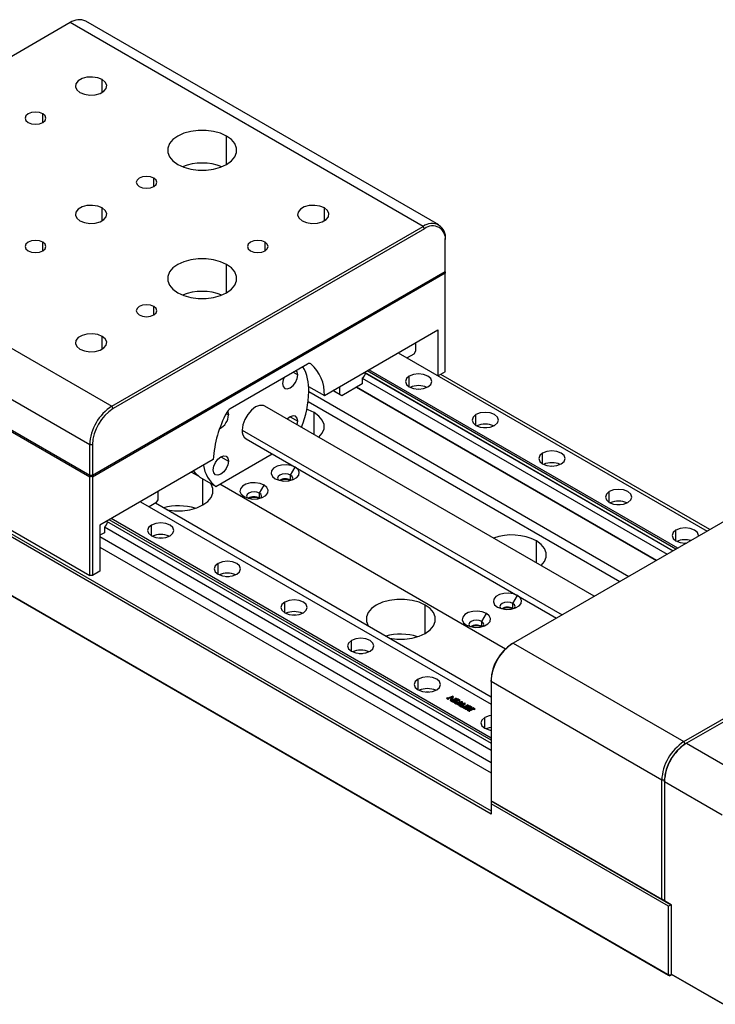
# Model space of a CAD drawing. Units: millimetres. Extents: x -2 to 711, y 0 to 504.
# Drawn here: x 539 to 606, y 214 to 308 of the extents above; entities that cross this region are included whole.
import ezdxf

# ---------------------------------------------------------------- set-up
doc = ezdxf.new("R2010")
doc.units = ezdxf.units.MM

msp = doc.modelspace()

# ---------------------------------------------------------------- linework, layer by layer
at = {"color": 7, "linetype": 'Continuous', "lineweight": 25}
for p, q in [((544.0667, 307.2342), (514.3682, 290.0896)), ((577.7533, 287.7873), (544.0667, 307.2342)), ((579.2532, 287.9358), (545.5666, 307.3827)), ((479.6546, 292.3944), (584.2357, 232.0211)), ((584.2357, 231.7271), (479.6546, 292.1005)), ((514.3682, 290.0896), (548.0548, 270.6427)), ((548.0548, 270.6427), (577.7533, 287.7873)), ((577.8806, 287.5669), (548.1821, 270.4223)), ((577.8806, 287.5669), (577.7533, 287.7873)), ((479.6546, 286.5154), (601.1638, 216.3696)), ((579.8746, 286.4153), (579.8746, 286.5623)), ((601.2911, 216.2961), (479.7819, 286.4419)), ((545.9335, 266.9685), (512.2469, 286.4153)), ((579.8746, 283.4758), (579.8746, 286.4153)), ((545.9335, 264.029), (512.2469, 283.4758)), ((545.9335, 263.882), (512.2469, 283.3288)), ((579.8746, 283.4758), (546.188, 264.029)), ((579.8746, 283.3288), (546.188, 263.882)), ((579.8746, 283.4758), (579.8746, 283.3288)), ((579.8746, 273.9223), (579.8746, 283.3288)), ((568.3304, 271.6673), (579.1533, 277.9152)), ((579.1533, 277.9152), (579.1533, 273.5554)), ((577.032, 276.6906), (577.032, 275.9064)), ((575.3772, 275.7353), (604.8533, 258.7191)), ((576.8623, 275.6124), (576.2262, 275.2452)), ((577.032, 275.9064), (576.8623, 275.6124)), ((566.73, 274.6628), (559.3327, 270.3924)), ((512.2469, 273.9223), (545.9335, 254.4754)), ((572.1527, 273.8738), (601.6288, 256.8576)), ((601.8834, 257.0046), (572.4073, 274.0208)), ((602.0531, 257.1026), (572.577, 274.1188)), ((579.8746, 273.9223), (579.1962, 273.5306)), ((605.1074, 258.8658), (579.4503, 273.6773)), ((566.8307, 272.533), (568.3304, 271.6673)), ((569.8195, 271.7427), (569.8195, 272.5269)), ((571.9409, 272.7713), (569.9892, 271.6447)), ((600.0164, 255.9268), (571.3892, 272.4529)), ((571.3892, 272.4529), (600.0163, 255.9268)), ((571.9409, 273.3103), (601.0348, 256.5147)), ((571.9409, 273.3103), (571.9409, 272.7713)), ((566.8497, 272.0364), (597.3859, 254.4083)), ((569.1403, 272.1348), (569.8195, 271.7427)), ((569.9892, 271.6447), (569.1403, 272.1348)), ((569.9892, 271.6447), (569.8195, 271.7427)), ((548.1821, 270.4223), (548.0548, 270.6427)), ((594.0954, 252.5087), (562.6584, 270.6569)), ((566.7884, 271.092), (596.5372, 253.9183)), ((565.7353, 268.8806), (565.7866, 269.2187)), ((546.188, 266.9685), (545.9335, 266.9685)), ((545.9335, 264.029), (545.9335, 266.9685)), ((546.188, 266.9685), (546.188, 264.029)), ((560.8586, 267.5391), (590.4951, 250.4303)), ((557.9638, 262.9879), (563.353, 266.0991)), ((557.7323, 265.5491), (546.9093, 259.3011)), ((616.0555, 265.186), (586.357, 248.0414)), ((546.188, 264.029), (545.9335, 264.029)), ((546.0607, 264.029), (546.0607, 263.9555)), ((555.7493, 264.304), (555.6269, 264.3337)), ((555.6624, 264.3542), (556.2993, 263.9865)), ((565.1014, 264.0568), (565.5469, 264.8284)), ((565.1014, 263.5914), (565.1014, 264.0568)), ((546.0607, 263.9555), (545.9335, 263.882)), ((545.9335, 254.4754), (545.9335, 263.882)), ((546.188, 263.882), (546.0607, 263.9555)), ((546.188, 263.882), (546.188, 254.4754)), ((557.9638, 262.9879), (556.4789, 263.8452)), ((558.3643, 263.2191), (585.6064, 247.4926)), ((562.1315, 262.3423), (562.577, 263.1139)), ((565.0385, 263.5418), (565.0271, 263.5485)), ((565.1424, 263.5656), (565.1014, 263.5914)), ((552.4247, 262.4851), (552.4247, 261.7009)), ((562.1315, 261.8769), (562.1315, 262.3423)), ((550.7699, 261.5298), (584.2357, 242.2104)), ((552.255, 261.4069), (551.6188, 261.0397)), ((584.2357, 242.8958), (552.2125, 261.3824)), ((552.4247, 261.7009), (552.255, 261.4069)), ((562.0686, 261.8273), (562.0573, 261.834)), ((562.1725, 261.8512), (562.1315, 261.8769)), ((546.9093, 259.3011), (546.9093, 254.8918)), ((547.5454, 259.6683), (584.2357, 238.4875)), ((584.2357, 238.7814), (547.8, 259.8153)), ((584.2357, 238.9774), (547.9697, 259.9133)), ((547.3335, 258.5658), (546.9093, 258.3209)), ((584.2357, 237.8016), (547.3335, 259.1048)), ((547.3335, 259.1048), (547.3335, 258.5658)), ((584.2357, 236.6258), (546.9093, 258.1739)), ((584.2357, 236.6258), (546.9093, 258.1738)), ((546.9093, 257.194), (584.2357, 235.6459)), ((602.6487, 238.6364), (632.3472, 255.781)), ((632.6018, 255.634), (602.9033, 238.4894)), ((546.9093, 254.8918), (546.188, 254.4754)), ((546.188, 254.4754), (545.9335, 254.4754)), ((586.3146, 251.8107), (586.7601, 252.5823)), ((586.3146, 251.3452), (586.3146, 251.8107)), ((583.3447, 250.0962), (583.7902, 250.8678)), ((586.2517, 251.2956), (586.2403, 251.3024)), ((586.3556, 251.3195), (586.3146, 251.3452)), ((583.3447, 249.6308), (583.3447, 250.0962)), ((583.2818, 249.5812), (583.2705, 249.5879)), ((583.3857, 249.605), (583.3447, 249.6308)), ((586.357, 248.0414), (586.2297, 247.9679)), ((586.357, 248.0414), (602.6487, 238.6364)), ((584.2357, 244.3672), (584.2357, 244.5141)), ((600.5274, 234.9622), (584.2357, 244.3672)), ((584.2357, 244.3672), (584.2357, 233.0009)), ((580.0377, 242.8103), (579.9738, 242.7888)), ((579.9738, 242.7888), (580.1325, 242.6972)), ((580.0377, 242.7613), (580.0275, 242.7578)), ((580.0377, 242.8103), (580.0377, 242.7613)), ((580.0528, 242.8026), (580.0528, 242.7536)), ((580.596, 242.9607), (580.1035, 242.7988)), ((580.596, 242.9117), (580.1035, 242.7498)), ((580.1035, 242.7988), (580.1035, 242.7498)), ((580.1325, 242.6972), (580.1971, 242.7197)), ((580.1584, 242.7492), (580.1584, 242.7062)), ((580.489, 242.8654), (580.3277, 242.5845)), ((580.3277, 242.5845), (580.4719, 242.5013)), ((580.489, 242.8164), (580.3488, 242.5723)), ((580.4719, 242.5013), (580.5338, 242.5244)), ((580.489, 242.8654), (580.489, 242.8164)), ((580.4994, 242.6181), (580.6698, 242.9181)), ((580.8367, 242.7307), (580.4994, 242.6181)), ((580.8367, 242.6817), (580.4994, 242.5691)), ((580.4994, 242.6181), (580.4994, 242.5691)), ((580.5681, 242.5044), (580.5055, 242.482)), ((580.5055, 242.482), (580.7108, 242.3635)), ((580.5118, 242.5463), (580.5118, 242.5162)), ((580.5681, 242.4554), (580.5579, 242.4517)), ((580.5681, 242.5044), (580.5681, 242.4554)), ((580.5864, 242.4941), (580.5864, 242.4451)), ((580.6698, 242.9181), (580.596, 242.9607)), ((580.596, 242.9607), (580.596, 242.9117)), ((580.6489, 242.8812), (580.596, 242.9117)), ((581.0334, 242.617), (580.6442, 242.4894)), ((581.0334, 242.568), (580.6442, 242.4404)), ((580.6442, 242.4894), (580.6442, 242.4404)), ((580.7108, 242.3635), (580.7748, 242.3851)), ((580.737, 242.4144), (580.737, 242.3723)), ((580.8073, 242.3665), (580.7434, 242.3447)), ((580.8073, 242.3665), (580.8073, 242.3175)), ((580.892, 242.7899), (580.8302, 242.769)), ((580.8367, 242.7307), (580.8367, 242.6817)), ((580.8557, 242.6955), (580.8557, 242.7445)), ((580.892, 242.7409), (580.8557, 242.7286)), ((581.0525, 242.6974), (580.892, 242.7899)), ((580.892, 242.7899), (580.892, 242.7409)), ((580.9993, 242.6791), (580.892, 242.7409)), ((580.9477, 242.311), (581.3447, 242.3773)), ((580.9888, 242.6755), (581.0525, 242.6974)), ((581.0853, 242.6783), (581.0213, 242.6574)), ((581.0334, 242.617), (581.0334, 242.568)), ((581.0558, 242.5832), (581.0558, 242.6322)), ((581.0853, 242.6293), (581.0558, 242.6197)), ((581.286, 242.5625), (581.0853, 242.6783)), ((581.0853, 242.6783), (581.0853, 242.6293)), ((581.2301, 242.5457), (581.0853, 242.6293)), ((581.3447, 242.3773), (581.0941, 242.2265)), ((581.22, 242.5427), (581.286, 242.5625)), ((581.3282, 242.2554), (581.5585, 242.4051)), ((581.3447, 242.3773), (581.3447, 242.3283)), ((581.5585, 242.4051), (581.4859, 242.4472)), ((581.4859, 242.4472), (581.4859, 242.3982)), ((581.5187, 242.3792), (581.4859, 242.3982)), ((580.7434, 242.3447), (580.9125, 242.2469)), ((580.8073, 242.3175), (580.7966, 242.3139)), ((580.8274, 242.3564), (580.8274, 242.3074)), ((580.8729, 242.3542), (580.8729, 242.3052)), ((580.9125, 242.2469), (580.9783, 242.2675)), ((580.9321, 242.3005), (580.9321, 242.253)), ((581.0399, 242.2327), (580.9733, 242.2118)), ((580.9733, 242.2118), (581.1509, 242.1094)), ((581.0399, 242.1837), (581.0283, 242.1801)), ((581.0399, 242.2327), (581.0399, 242.1837)), ((581.0554, 242.2239), (581.0554, 242.1749)), ((581.3447, 242.3283), (581.0941, 242.1775)), ((581.0941, 242.2265), (581.0941, 242.1775)), ((581.1509, 242.1094), (581.2187, 242.1287)), ((581.2004, 242.1571), (581.2004, 242.1235)), ((581.2724, 242.0985), (581.2058, 242.0776)), ((581.2058, 242.0776), (581.3968, 241.9675)), ((581.2547, 242.1862), (581.5765, 242.2351)), ((581.2724, 242.0495), (581.2608, 242.0459)), ((581.2724, 242.0985), (581.2724, 242.0495)), ((581.291, 242.0877), (581.291, 242.0387)), ((581.7323, 242.3047), (581.3282, 242.2554)), ((581.7323, 242.2558), (581.3282, 242.2064)), ((581.3282, 242.2554), (581.3282, 242.2064)), ((581.5765, 242.2351), (581.3299, 242.0904)), ((581.5765, 242.1861), (581.3299, 242.0414)), ((581.3299, 242.0904), (581.3299, 242.0414)), ((581.3968, 241.9675), (581.4605, 241.99)), ((581.4851, 241.9751), (581.4224, 241.9526)), ((581.4224, 241.9526), (581.6277, 241.8341)), ((581.4296, 242.0159), (581.4296, 241.9791)), ((581.4371, 242.0285), (581.8055, 242.2627)), ((581.4851, 241.9261), (581.4748, 241.9224)), ((581.4851, 241.9751), (581.4851, 241.9261)), ((581.5033, 241.9648), (581.5033, 241.9158)), ((581.9503, 242.0877), (581.5611, 241.9601)), ((581.9503, 242.0387), (581.5611, 241.9111)), ((581.5611, 241.9601), (581.5611, 241.9111)), ((581.5765, 242.2351), (581.5765, 242.1861)), ((581.6277, 241.8341), (581.6917, 241.8558)), ((581.6539, 241.885), (581.6539, 241.843)), ((581.7175, 241.8404), (581.6548, 241.8185)), ((581.6548, 241.8185), (581.8488, 241.7064)), ((581.7175, 241.7914), (581.7076, 241.788)), ((581.7175, 241.8404), (581.7175, 241.7914)), ((581.7316, 241.8325), (581.7316, 241.7836)), ((581.8055, 242.2627), (581.7323, 242.3047)), ((581.7323, 242.3047), (581.7323, 242.2558)), ((581.7651, 242.2369), (581.7323, 242.2558)), ((581.7882, 241.8262), (581.7882, 241.7772)), ((581.8488, 241.7064), (581.9102, 241.7292)), ((581.88, 241.7538), (581.88, 241.718)), ((581.8974, 241.7677), (582.0345, 241.814)), ((582.0022, 242.149), (581.9382, 242.1281)), ((582.0042, 241.6738), (581.9439, 241.6516)), ((581.9439, 241.6516), (582.1413, 241.5377)), ((581.9503, 242.0877), (581.9503, 242.0387)), ((581.9728, 242.0538), (581.9728, 242.1028)), ((582.0022, 242.1), (581.9728, 242.0904)), ((582.0042, 241.6248), (581.9957, 241.6217)), ((582.2029, 242.0331), (582.0022, 242.149)), ((582.0022, 242.149), (582.0022, 242.1)), ((582.147, 242.0164), (582.0022, 242.1)), ((582.0042, 241.6738), (582.0042, 241.6248)), ((582.021, 241.6162), (582.021, 241.6652)), ((582.0345, 241.814), (582.2186, 241.7077)), ((582.0756, 241.6595), (582.0756, 241.6105)), ((582.2991, 241.732), (582.111, 241.8405)), ((582.111, 241.8405), (582.111, 241.7915)), ((582.2991, 241.683), (582.111, 241.7915)), ((582.1369, 242.0134), (582.2029, 242.0331)), ((582.1413, 241.5377), (582.2016, 241.561)), ((582.1706, 241.5852), (582.1706, 241.549)), ((582.2408, 242.0114), (582.171, 241.9934)), ((582.1791, 241.9555), (582.1791, 241.9066)), ((582.1964, 241.9227), (582.1964, 241.9717)), ((582.2408, 241.9624), (582.1964, 241.951)), ((582.2186, 241.7077), (582.2186, 241.6587)), ((582.4271, 241.9037), (582.2408, 242.0114)), ((582.2408, 242.0114), (582.2408, 241.9624)), ((582.3735, 241.8857), (582.2408, 241.9624)), ((582.4678, 241.7889), (582.2991, 241.732)), ((582.4678, 241.7399), (582.2991, 241.683)), ((582.2991, 241.732), (582.2991, 241.683)), ((582.3635, 241.8823), (582.4271, 241.9037)), ((582.5217, 241.849), (582.4577, 241.8281)), ((582.4678, 241.7889), (582.4678, 241.7399)), ((582.4889, 241.7561), (582.4889, 241.8051)), ((582.5217, 241.8), (582.4889, 241.7893)), ((582.7226, 241.7331), (582.5217, 241.849)), ((582.5217, 241.849), (582.5217, 241.8)), ((582.6723, 241.7131), (582.5217, 241.8)), ((582.6624, 241.7092), (582.7226, 241.7331)), ((602.776, 238.4159), (602.6487, 238.6364)), ((602.9033, 238.4894), (602.776, 238.4159)), ((602.9033, 238.4894), (608.4187, 235.3054)), ((600.782, 234.9622), (600.5274, 234.9622)), ((600.5274, 223.5959), (600.5274, 234.9622)), ((600.782, 234.8152), (600.782, 234.9622)), ((606.2974, 231.6312), (600.782, 234.8152)), ((600.782, 234.8152), (600.782, 223.449)), ((584.2357, 233.0009), (600.5274, 223.5959)), ((600.782, 223.4489), (584.2357, 233.0009)), ((584.2357, 233.0009), (584.2357, 233.0009)), ((584.2357, 233.0009), (601.4184, 223.0815)), ((584.2357, 233.0009), (584.2357, 232.707)), ((601.1638, 222.9346), (584.2357, 232.707)), ((584.2357, 232.707), (584.2357, 231.7271)), ((600.782, 223.4489), (600.5274, 223.5959)), ((600.782, 223.449), (601.4184, 223.0816)), ((600.782, 223.449), (600.782, 223.4489)), ((601.4184, 223.0815), (600.782, 223.4489)), ((601.4184, 223.0815), (601.1638, 222.9346)), ((601.1638, 216.3696), (601.1638, 222.9346)), ((601.4184, 223.0816), (601.4184, 216.4676)), ((601.4184, 216.3696), (601.1638, 216.3696)), ((601.1638, 216.3696), (601.2911, 216.2961)), ((601.5033, 216.4186), (601.2911, 216.2961)), ((601.4184, 216.3696), (601.2911, 216.2961)), ((601.4184, 216.4676), (606.2974, 213.651)), ((606.4247, 213.5775), (601.4184, 216.4676)), ((601.4184, 216.4676), (601.4184, 216.4676)), ((601.4184, 216.4676), (601.4184, 216.3696)), ((601.4184, 216.3696), (601.5032, 216.4186))]:
    msp.add_line(p, q, dxfattribs=at)
at = {"color": 8, "linetype": 'Continuous', "lineweight": 25}
for p, q in [((547.1214, 300.5723), (547.1214, 301.7969)), ((541.4575, 297.7189), (541.4575, 298.5272)), ((559.0008, 293.7144), (559.0008, 296.4086)), ((552.0641, 291.5959), (552.0641, 292.4041)), ((547.1214, 288.3261), (547.1214, 289.5508)), ((568.3346, 288.3261), (568.3346, 289.5508)), ((541.4575, 285.4728), (541.4575, 286.281)), ((562.6707, 285.4728), (562.6707, 286.281)), ((559.0008, 281.4683), (559.0008, 284.1625)), ((552.0641, 279.3497), (552.0641, 280.158)), ((547.1214, 276.08), (547.1214, 277.3046)), ((567.0516, 274.678), (567.0066, 274.704)), ((565.362, 273.8731), (565.7866, 273.628)), ((572.2378, 273.8246), (601.6288, 256.8576)), ((576.4292, 272.4828), (576.4292, 273.5115)), ((558.9583, 269.9339), (559.173, 269.81)), ((565.0652, 269.6351), (565.7866, 269.2187)), ((567.35, 267.9485), (567.35, 270.033)), ((582.7932, 268.8089), (582.7932, 269.8376)), ((560.4857, 268.3632), (591.0225, 250.7347)), ((589.1572, 265.1351), (589.1572, 266.1638)), ((558.4516, 265.8171), (559.173, 265.4007)), ((556.7434, 261.2158), (556.7434, 263.6925)), ((565.0213, 263.5384), (565.0271, 263.5485)), ((595.5211, 261.4613), (595.5211, 262.49)), ((562.0514, 261.8239), (562.0573, 261.834)), ((551.8219, 258.2773), (551.8219, 259.306)), ((601.8851, 257.7874), (601.8851, 258.8161)), ((588.5632, 255.7024), (588.5632, 257.7869)), ((558.1859, 254.6034), (558.1859, 255.6321)), ((564.5498, 250.9296), (564.5498, 251.9583)), ((577.9566, 248.9697), (577.9566, 251.6638)), ((586.2345, 251.2922), (586.2403, 251.3024)), ((583.2646, 249.5778), (583.2705, 249.5879)), ((570.9138, 247.2558), (570.9138, 248.2844)), ((577.2778, 243.5819), (577.2778, 244.6106)), ((580.1728, 242.7338), (580.1728, 242.7112)), ((580.5192, 242.5189), (580.5192, 242.5346)), ((580.7538, 242.397), (580.7538, 242.378)), ((580.9507, 242.2832), (580.9507, 242.2589)), ((581.2019, 242.1439), (581.2019, 242.1239)), ((581.6708, 241.8676), (581.6708, 241.8487)), ((581.8942, 241.7383), (581.8942, 241.7232)), ((583.6417, 239.9081), (583.6417, 240.9368))]:
    msp.add_line(p, q, dxfattribs=at)
at = {"color": 7, "linetype": 'Continuous', "lineweight": 25, "flags": 128}
for points in [[(547.1214, 301.7969), (546.6947, 301.9694), (546.1915, 302.0472), (545.6725, 302.021), (545.2004, 301.8939), (544.832, 301.6812), (544.6119, 301.4087), (544.5665, 301.1091), (544.7013, 300.8186), (545.0001, 300.5723)], [(545.0001, 300.5723), (545.4268, 300.3998), (545.93, 300.3219), (546.449, 300.3481), (546.9211, 300.4752), (547.2895, 300.6879), (547.5096, 300.9604), (547.555, 301.26), (547.4202, 301.5505), (547.1214, 301.7969)], [(541.4575, 298.5272), (541.1363, 298.651), (540.7574, 298.6946), (540.3786, 298.651), (540.0574, 298.5272), (539.8428, 298.3417), (539.7674, 298.123), (539.8428, 297.9043), (540.0574, 297.7189)], [(540.0574, 297.7189), (540.3786, 297.595), (540.7574, 297.5515), (541.1363, 297.595), (541.4575, 297.7189), (541.6721, 297.9043), (541.7474, 298.123), (541.6721, 298.3417), (541.4575, 298.5272)], [(559.0008, 296.4086), (558.4231, 296.6746), (557.7573, 296.8597), (557.0368, 296.9546), (556.2979, 296.9546), (555.5774, 296.8597), (554.9116, 296.6746), (554.3339, 296.4086), (553.8732, 296.0751), (553.5525, 295.6907), (553.3881, 295.2748), (553.3881, 294.8482), (553.5525, 294.4323), (553.8732, 294.048), (554.3339, 293.7144)], [(554.3339, 293.7144), (554.9116, 293.4485), (555.5774, 293.2634), (556.2979, 293.1684), (557.0368, 293.1684), (557.7573, 293.2634), (558.4231, 293.4485), (559.0008, 293.7144), (559.4615, 294.048), (559.7822, 294.4323), (559.9466, 294.8482), (559.9466, 295.2748), (559.7822, 295.6907), (559.4615, 296.0751), (559.0008, 296.4086)], [(552.0641, 292.4041), (551.7429, 292.528), (551.364, 292.5715), (550.9852, 292.528), (550.664, 292.4041), (550.4494, 292.2187), (550.374, 292), (550.4494, 291.7813), (550.664, 291.5959)], [(550.664, 291.5959), (550.9852, 291.472), (551.364, 291.4285), (551.7429, 291.472), (552.0641, 291.5959), (552.2787, 291.7813), (552.354, 292), (552.2787, 292.2187), (552.0641, 292.4041)], [(547.1214, 289.5508), (546.6947, 289.7232), (546.1915, 289.8011), (545.6725, 289.7749), (545.2004, 289.6478), (544.832, 289.4351), (544.6119, 289.1626), (544.5665, 288.863), (544.7013, 288.5725), (545.0001, 288.3261)], [(545.0001, 288.3261), (545.4268, 288.1536), (545.93, 288.0758), (546.449, 288.102), (546.9211, 288.2291), (547.2895, 288.4418), (547.5096, 288.7143), (547.555, 289.0139), (547.4202, 289.3044), (547.1214, 289.5508)], [(568.3346, 289.5508), (567.9079, 289.7232), (567.4047, 289.8011), (566.8857, 289.7749), (566.4136, 289.6478), (566.0452, 289.4351), (565.8251, 289.1626), (565.7797, 288.863), (565.9145, 288.5725), (566.2133, 288.3261)], [(566.2133, 288.3261), (566.64, 288.1536), (567.1432, 288.0758), (567.6622, 288.102), (568.1343, 288.2291), (568.5027, 288.4418), (568.7228, 288.7143), (568.7682, 289.0139), (568.6334, 289.3044), (568.3346, 289.5508)], [(541.4575, 286.281), (541.1363, 286.4049), (540.7574, 286.4484), (540.3786, 286.4049), (540.0574, 286.281), (539.8428, 286.0956), (539.7674, 285.8769), (539.8428, 285.6582), (540.0574, 285.4728)], [(540.0574, 285.4728), (540.3786, 285.3489), (540.7574, 285.3054), (541.1363, 285.3489), (541.4575, 285.4728), (541.6721, 285.6582), (541.7474, 285.8769), (541.6721, 286.0956), (541.4575, 286.281)], [(562.6707, 286.281), (562.3495, 286.4049), (561.9706, 286.4484), (561.5918, 286.4049), (561.2706, 286.281), (561.056, 286.0956), (560.9806, 285.8769), (561.056, 285.6582), (561.2706, 285.4728)], [(561.2706, 285.4728), (561.5918, 285.3489), (561.9706, 285.3054), (562.3495, 285.3489), (562.6707, 285.4728), (562.8853, 285.6582), (562.9606, 285.8769), (562.8853, 286.0956), (562.6707, 286.281)], [(559.0008, 284.1625), (558.4231, 284.4284), (557.7573, 284.6135), (557.0368, 284.7085), (556.2979, 284.7085), (555.5774, 284.6135), (554.9116, 284.4284), (554.3339, 284.1625), (553.8732, 283.8289), (553.5525, 283.4446), (553.3881, 283.0287), (553.3881, 282.6021), (553.5525, 282.1862), (553.8732, 281.8018), (554.3339, 281.4683)], [(554.3339, 281.4683), (554.9116, 281.2023), (555.5774, 281.0172), (556.2979, 280.9223), (557.0368, 280.9223), (557.7573, 281.0172), (558.4231, 281.2023), (559.0008, 281.4683), (559.4615, 281.8018), (559.7822, 282.1862), (559.9466, 282.6021), (559.9466, 283.0287), (559.7822, 283.4446), (559.4615, 283.8289), (559.0008, 284.1625)], [(552.0641, 280.158), (551.7429, 280.2819), (551.364, 280.3254), (550.9852, 280.2819), (550.664, 280.158), (550.4494, 279.9726), (550.374, 279.7539), (550.4494, 279.5351), (550.664, 279.3497)], [(550.664, 279.3497), (550.9852, 279.2258), (551.364, 279.1823), (551.7429, 279.2258), (552.0641, 279.3497), (552.2787, 279.5351), (552.354, 279.7539), (552.2787, 279.9726), (552.0641, 280.158)], [(547.1214, 277.3046), (546.6947, 277.4771), (546.1915, 277.555), (545.6725, 277.5287), (545.2004, 277.4017), (544.832, 277.189), (544.6119, 276.9164), (544.5665, 276.6169), (544.7013, 276.3264), (545.0001, 276.08)], [(545.0001, 276.08), (545.4268, 275.9075), (545.93, 275.8297), (546.449, 275.8559), (546.9211, 275.983), (547.2895, 276.1956), (547.5096, 276.4682), (547.555, 276.7678), (547.4202, 277.0583), (547.1214, 277.3046)], [(564.3441, 272.7953), (564.399, 272.5082), (564.5553, 272.3283), (564.7893, 272.2828), (565.0653, 272.3787), (565.3413, 272.6015), (565.5753, 272.9171), (565.7317, 273.2776), (565.7866, 273.628)], [(564.4822, 273.3652), (564.399, 273.1457), (564.3441, 272.7953)], [(565.7866, 273.628), (565.7317, 273.915), (565.6484, 274.0384)], [(576.4292, 273.5115), (576.1561, 273.2755), (576.0602, 272.9971), (576.1561, 272.7188), (576.4292, 272.4828), (576.838, 272.3251), (577.3202, 272.2697), (577.8024, 272.3251), (578.2111, 272.4828)], [(578.2111, 272.4828), (578.4843, 272.7188), (578.5802, 272.9971), (578.4843, 273.2755), (578.2111, 273.5115), (577.8024, 273.6691), (577.3202, 273.7245), (576.838, 273.6691), (576.4292, 273.5115)], [(577.1606, 272.2756), (577.3202, 272.2859), (577.4798, 272.2756)], [(562.6584, 270.6569), (562.5066, 270.7189), (562.1518, 270.7229), (561.7585, 270.5678), (561.3652, 270.2688), (561.0104, 269.8552), (560.7288, 269.3674), (560.548, 268.8534), (560.4857, 268.3632)], [(559.0852, 270.1575), (559.1181, 270.0971), (559.173, 269.81)], [(565.7866, 269.2187), (565.7317, 269.5057), (565.5753, 269.6856), (565.3413, 269.7311), (565.0653, 269.6352), (564.7981, 269.4217)], [(567.35, 270.033), (566.7722, 270.299), (566.66, 270.3379)], [(567.8175, 267.6786), (568.1313, 268.0567), (568.2958, 268.4726), (568.2958, 268.8992), (568.1313, 269.3151), (567.8107, 269.6995), (567.35, 270.033)], [(582.7932, 269.8376), (582.5201, 269.6016), (582.4241, 269.3233), (582.5201, 269.0449), (582.7932, 268.8089), (583.202, 268.6513), (583.6841, 268.5959), (584.1663, 268.6513), (584.5751, 268.8089)], [(584.5751, 268.8089), (584.8482, 269.0449), (584.9441, 269.3233), (584.8482, 269.6016), (584.5751, 269.8376), (584.1663, 269.9953), (583.6841, 270.0507), (583.202, 269.9953), (582.7932, 269.8376)], [(583.5245, 268.6018), (583.6841, 268.6121), (583.8438, 268.6018)], [(557.7305, 264.568), (557.7854, 264.9184), (557.9417, 265.2788), (558.1757, 265.5945), (558.4517, 265.8172), (558.7277, 265.9131), (558.9617, 265.8677), (559.1181, 265.6877), (559.173, 265.4007)], [(589.1572, 266.1638), (588.884, 265.9278), (588.7881, 265.6495), (588.884, 265.3711), (589.1572, 265.1351), (589.5659, 264.9774), (590.0481, 264.9221), (590.5303, 264.9774), (590.9391, 265.1351)], [(590.9391, 265.1351), (591.2122, 265.3711), (591.3081, 265.6495), (591.2122, 265.9278), (590.9391, 266.1638), (590.5303, 266.3215), (590.0481, 266.3768), (589.5659, 266.3215), (589.1572, 266.1638)], [(559.173, 265.4007), (559.1181, 265.0503), (558.9617, 264.6898), (558.7277, 264.3742), (558.4517, 264.1515), (558.1757, 264.0555), (557.9417, 264.101), (557.7854, 264.2809), (557.7305, 264.568)], [(565.5469, 264.8284), (565.1628, 264.9836), (564.7099, 265.0537), (564.2429, 265.0301), (563.8179, 264.9157), (563.4864, 264.7243), (563.2883, 264.479), (563.2474, 264.2094), (563.3687, 263.9479), (563.6377, 263.7262)], [(589.8885, 264.9279), (590.0481, 264.9383), (590.2077, 264.9279)], [(556.2993, 263.9865), (556.0305, 264.2567), (555.8643, 264.4707)], [(556.4789, 263.8452), (555.9807, 264.3165), (555.8694, 264.4635)], [(563.6377, 263.7262), (564.0217, 263.571), (564.4746, 263.5009), (564.9417, 263.5245), (565.3666, 263.6389), (565.6981, 263.8303), (565.8963, 264.0756), (565.9371, 264.3452), (565.8158, 264.6067), (565.5469, 264.8284)], [(565.1014, 264.0568), (564.8678, 264.1469), (564.5923, 264.1785), (564.3167, 264.1469), (564.0831, 264.0568), (563.9271, 263.9219), (563.8723, 263.7629), (563.9271, 263.6038), (563.9316, 263.5977)], [(565.2529, 263.5977), (565.2575, 263.6038), (565.3123, 263.7629), (565.2575, 263.9219), (565.1014, 264.0568)], [(553.2612, 260.777), (553.32, 260.7647), (554.0404, 260.6698), (554.7794, 260.6698), (555.4998, 260.7647), (556.1656, 260.9498), (556.7434, 261.2158), (557.2041, 261.5493), (557.5247, 261.9337), (557.6892, 262.3496), (557.6892, 262.7762), (557.5247, 263.1921), (557.4735, 263.271)], [(562.577, 263.1139), (562.1929, 263.2692), (561.7401, 263.3392), (561.273, 263.3156), (560.8481, 263.2012), (560.5166, 263.0099), (560.3184, 262.7646), (560.2776, 262.4949), (560.3989, 262.2335), (560.6678, 262.0118)], [(560.6678, 262.0118), (561.0519, 261.8565), (561.5048, 261.7865), (561.9718, 261.8101), (562.3967, 261.9244), (562.7283, 262.1158), (562.9264, 262.3611), (562.9673, 262.6308), (562.8459, 262.8922), (562.577, 263.1139)], [(562.1315, 262.3423), (561.8979, 262.4324), (561.6224, 262.4641), (561.3469, 262.4324), (561.1133, 262.3423), (560.9572, 262.2075), (560.9024, 262.0484), (560.9572, 261.8894), (560.9617, 261.8832)], [(562.2831, 261.8832), (562.2876, 261.8894), (562.3424, 262.0484), (562.2876, 262.2075), (562.1315, 262.3423)], [(595.5211, 262.49), (595.248, 262.254), (595.1521, 261.9756), (595.248, 261.6973), (595.5211, 261.4613), (595.9299, 261.3036), (596.4121, 261.2482), (596.8942, 261.3036), (597.303, 261.4613)], [(597.303, 261.4613), (597.5762, 261.6973), (597.6721, 261.9756), (597.5762, 262.254), (597.303, 262.49), (596.8942, 262.6476), (596.4121, 262.703), (595.9299, 262.6476), (595.5211, 262.49)], [(596.2524, 261.2541), (596.4121, 261.2644), (596.5717, 261.2541)], [(551.8219, 259.306), (551.5488, 259.07), (551.4529, 258.7916), (551.5488, 258.5133), (551.8219, 258.2773), (552.2307, 258.1196), (552.7129, 258.0642), (553.195, 258.1196), (553.6038, 258.2773)], [(553.6038, 258.2773), (553.877, 258.5133), (553.9729, 258.7916), (553.877, 259.07), (553.6038, 259.306), (553.195, 259.4636), (552.7129, 259.519), (552.2307, 259.4636), (551.8219, 259.306)], [(601.8851, 258.8161), (601.6119, 258.5801), (601.516, 258.3018), (601.6119, 258.0234), (601.8851, 257.7874), (602.2938, 257.6298), (602.776, 257.5744), (602.8742, 257.5766)], [(604.0322, 258.2451), (604.036, 258.3018), (603.9401, 258.5801), (603.667, 258.8161), (603.2582, 258.9738), (602.776, 259.0292), (602.2938, 258.9738), (601.8851, 258.8161)], [(552.5532, 258.0701), (552.7129, 258.0804), (552.8725, 258.0701)], [(589.0307, 255.4325), (589.3445, 255.8106), (589.509, 256.2265), (589.509, 256.6531), (589.3445, 257.069), (589.0239, 257.4534), (588.5632, 257.7869)], [(602.6164, 257.5803), (602.776, 257.5906), (602.8895, 257.5854)], [(558.1859, 255.6321), (557.9127, 255.3961), (557.8168, 255.1178), (557.9127, 254.8394), (558.1859, 254.6034), (558.5946, 254.4458), (559.0768, 254.3904), (559.559, 254.4458), (559.9678, 254.6034)], [(559.9678, 254.6034), (560.2409, 254.8394), (560.3368, 255.1178), (560.2409, 255.3961), (559.9678, 255.6321), (559.559, 255.7898), (559.0768, 255.8452), (558.5946, 255.7898), (558.1859, 255.6321)], [(558.9172, 254.3963), (559.0768, 254.4066), (559.2364, 254.3963)], [(586.7601, 252.5823), (586.376, 252.7375), (585.9231, 252.8076), (585.4561, 252.784), (585.0311, 252.6696), (584.6996, 252.4782), (584.5015, 252.2329), (584.4606, 251.9633), (584.5819, 251.7018), (584.8509, 251.4801)], [(564.5498, 251.9583), (564.2767, 251.7223), (564.1808, 251.4439), (564.2767, 251.1656), (564.5498, 250.9296), (564.9586, 250.7719), (565.4408, 250.7166), (565.923, 250.7719), (566.3317, 250.9296)], [(566.3317, 250.9296), (566.6049, 251.1656), (566.7008, 251.4439), (566.6049, 251.7223), (566.3317, 251.9583), (565.923, 252.116), (565.4408, 252.1713), (564.9586, 252.116), (564.5498, 251.9583)], [(577.9566, 251.6638), (577.3788, 251.9298), (576.713, 252.1149), (575.9926, 252.2098), (575.2536, 252.2098), (574.5332, 252.1149), (573.8674, 251.9298), (573.2897, 251.6638), (572.8289, 251.3303), (572.5083, 250.946), (572.3439, 250.5301), (572.3439, 250.1035), (572.5083, 249.6876), (572.5295, 249.6536)], [(584.8509, 251.4801), (585.2349, 251.3249), (585.6878, 251.2548), (586.1549, 251.2784), (586.5798, 251.3928), (586.9113, 251.5842), (587.1095, 251.8295), (587.1503, 252.0991), (587.029, 252.3605), (586.7601, 252.5823)], [(586.3146, 251.8107), (586.081, 251.9008), (585.8055, 251.9324), (585.5299, 251.9008), (585.2963, 251.8107), (585.1403, 251.6758), (585.0855, 251.5168), (585.1403, 251.3577), (585.1448, 251.3515)], [(586.4661, 251.3515), (586.4707, 251.3577), (586.5255, 251.5168), (586.4707, 251.6758), (586.3146, 251.8107)], [(574.4744, 248.5309), (574.5332, 248.5186), (575.2536, 248.4237), (575.9926, 248.4237), (576.713, 248.5186), (577.3788, 248.7037), (577.9566, 248.9697), (578.4173, 249.3032), (578.7379, 249.6876), (578.9024, 250.1035), (578.9024, 250.5301), (578.7379, 250.946), (578.4173, 251.3303), (577.9566, 251.6638)], [(583.7902, 250.8678), (583.4062, 251.023), (582.9533, 251.0931), (582.4862, 251.0695), (582.0613, 250.9551), (581.7298, 250.7637), (581.5316, 250.5184), (581.4908, 250.2488), (581.6121, 249.9874), (581.881, 249.7656)], [(581.881, 249.7656), (582.2651, 249.6104), (582.718, 249.5404), (583.185, 249.5639), (583.6099, 249.6783), (583.9415, 249.8697), (584.1396, 250.115), (584.1805, 250.3846), (584.0591, 250.6461), (583.7902, 250.8678)], [(565.2812, 250.7224), (565.4408, 250.7328), (565.6004, 250.7224)], [(583.3447, 250.0962), (583.1111, 250.1863), (582.8356, 250.218), (582.5601, 250.1863), (582.3265, 250.0962), (582.1704, 249.9614), (582.1156, 249.8023), (582.1704, 249.6432), (582.1749, 249.6371)], [(583.4963, 249.6371), (583.5008, 249.6432), (583.5556, 249.8023), (583.5008, 249.9614), (583.3447, 250.0962)], [(570.9138, 248.2844), (570.6407, 248.0485), (570.5448, 247.7701), (570.6407, 247.4918), (570.9138, 247.2558), (571.3226, 247.0981), (571.8048, 247.0427), (572.2869, 247.0981), (572.6957, 247.2558)], [(572.6957, 247.2558), (572.9688, 247.4918), (573.0648, 247.7701), (572.9688, 248.0485), (572.6957, 248.2844), (572.2869, 248.4421), (571.8048, 248.4975), (571.3226, 248.4421), (570.9138, 248.2844)], [(571.6451, 247.0486), (571.8048, 247.0589), (571.9644, 247.0486)], [(577.2778, 244.6106), (577.0046, 244.3746), (576.9087, 244.0963), (577.0046, 243.8179), (577.2778, 243.5819), (577.6865, 243.4243), (578.1687, 243.3689), (578.6509, 243.4243), (579.0597, 243.5819)], [(579.0597, 243.5819), (579.3328, 243.8179), (579.4287, 244.0963), (579.3328, 244.3746), (579.0597, 244.6106), (578.6509, 244.7683), (578.1687, 244.8237), (577.6865, 244.7683), (577.2778, 244.6106)], [(578.0091, 243.3748), (578.1687, 243.3851), (578.3283, 243.3748)], [(581.0556, 242.5832), (581.0523, 242.5772), (581.0446, 242.5723), (581.0343, 242.5683), (581.0334, 242.568), (581.0334, 242.568), (581.0334, 242.568)], [(581.9726, 242.0539), (581.9692, 242.0479), (581.9615, 242.0429), (581.9513, 242.039), (581.9504, 242.0387), (581.9503, 242.0387), (581.9503, 242.0387)], [(582.1962, 241.9226), (582.1963, 241.922), (582.1947, 241.9177), (582.1914, 241.914), (582.1853, 241.9096), (582.1803, 241.9071), (582.1792, 241.9066), (582.1791, 241.9066), (582.1791, 241.9066), (582.1791, 241.9066)], [(582.4885, 241.7561), (582.4881, 241.7528), (582.4845, 241.7484), (582.4793, 241.7449), (582.4688, 241.7402), (582.4679, 241.7399), (582.4678, 241.7399), (582.4678, 241.7399)], [(583.6417, 240.9368), (583.3686, 240.7008), (583.2727, 240.4224), (583.3686, 240.1441), (583.6417, 239.9081), (584.0505, 239.7504), (584.2357, 239.7156)], [(584.2357, 241.1293), (584.0505, 241.0945), (583.6417, 240.9368)], [(584.2357, 240.0025), (584.0505, 239.9676), (583.7357, 239.859)]]:
    msp.add_lwpolyline(points, dxfattribs=at)
at = {"color": 7, "linetype": 'Continuous', "lineweight": 25}
for centre, radius, start, end in [((544.9455, 306.0075), 1.5089, 65.692881, 125.617577), ((556.6673, 288.5891), 5.2508, 69.081022, 110.918978), ((578.5814, 286.7721), 1.3101, 350.785963, 129.203285), ((578.659, 286.6125), 1.2315, 350.785963, 129.203285), ((556.6673, 276.3429), 5.2508, 69.081022, 110.918978), ((562.3365, 272.2093), 4.5165, 357.814814, 29.087563), ((566.9021, 274.4319), 0.288, 58.72667, 126.706175), ((564.4857, 271.8112), 3.8473, 357.855037, 48.170595), ((571.6082, 273.8452), 0.6299, 301.871937, 358.133439), ((577.3202, 270.616), 1.9847, 66.326187, 113.673813), ((557.4249, 272.2267), 9.4267, 337.665441, 358.847043), ((550.5391, 266.7589), 4.6104, 122.605478, 177.394522), ((550.5173, 266.7715), 4.3338, 122.605478, 177.394522), ((568.4685, 264.9153), 10.7549, 151.56522, 176.621325), ((557.7021, 269.832), 1.471, 295.615546, 359.143599), ((559.8038, 269.6435), 0.8848, 122.177073, 153.643908), ((583.6841, 266.9422), 1.9847, 66.326187, 113.673813), ((561.3539, 268.2596), 0.8744, 173.195517, 235.492302), ((560.0183, 265.5528), 3.2863, 189.706102, 231.305533), ((590.0481, 263.2683), 1.9847, 66.326187, 113.673813), ((564.5939, 262.667), 1.0545, 61.234216, 121.551403), ((564.5927, 262.7484), 0.9104, 61.497539, 119.377801), ((561.6241, 260.9525), 1.0545, 61.234216, 121.551403), ((561.6228, 261.0339), 0.9104, 61.497539, 119.377801), ((596.4121, 259.5945), 1.9847, 66.326187, 113.673813), ((554.4077, 255.71), 5.4293, 72.82188, 105.361073), ((546.9857, 259.6485), 0.6455, 302.605478, 357.394522), ((552.7129, 256.4105), 1.9847, 66.326187, 113.673813), ((586.2138, 253.2342), 5.1232, 62.704652, 109.72364), ((602.7809, 255.8838), 2.0204, 74.625719, 113.382309), ((559.0768, 252.7367), 1.9847, 66.326187, 113.673813), ((565.4408, 249.0628), 1.9847, 66.326187, 113.673813), ((585.8071, 250.4209), 1.0545, 61.234216, 121.551403), ((585.8059, 250.5023), 0.9104, 61.497539, 119.377802), ((582.8373, 248.7064), 1.0545, 61.234216, 121.551403), ((582.836, 248.7878), 0.9104, 61.497539, 119.377801), ((575.6209, 243.4639), 5.4293, 72.82188, 105.361073), ((588.8413, 244.1576), 4.6104, 122.605478, 177.394522), ((571.8048, 245.389), 1.9847, 66.326187, 113.673813), ((588.565, 244.3171), 4.3338, 122.605478, 177.394522), ((578.1687, 241.7152), 1.9847, 66.326187, 113.673813), ((605.1331, 234.7526), 4.6104, 122.605478, 177.394522), ((605.3876, 234.6056), 4.6104, 122.605478, 177.394522), ((605.1113, 234.7652), 4.3338, 122.605478, 177.394522)]:
    msp.add_arc(centre, radius, start, end, dxfattribs=at)
for points in [[(580.0528, 242.8026), (580.0479, 242.8045), (580.0429, 242.807), (580.0377, 242.8103)], [(580.0528, 242.7536), (580.0479, 242.7555), (580.0429, 242.758), (580.0377, 242.7613)], [(580.1035, 242.7988), (580.1035, 242.7988), (580.0818, 242.7907), (580.0528, 242.8026)], [(580.1035, 242.7498), (580.1035, 242.7498), (580.0818, 242.7418), (580.0528, 242.7536)], [(580.1728, 242.7338), (580.1589, 242.7413), (580.1507, 242.7541), (580.1688, 242.7611)], [(580.1688, 242.7611), (580.2049, 242.7752), (580.4887, 242.8653), (580.489, 242.8654)], [(580.1971, 242.7197), (580.1971, 242.7197), (580.1864, 242.7264), (580.1728, 242.7338)], [(580.5192, 242.5346), (580.5112, 242.5417), (580.5066, 242.5505), (580.5219, 242.5565)], [(580.5338, 242.5244), (580.5338, 242.5244), (580.5264, 242.5281), (580.5192, 242.5346)], [(580.5219, 242.5565), (580.5593, 242.5713), (580.9121, 242.6868), (580.9124, 242.6869)], [(580.5864, 242.4941), (580.5856, 242.4945), (580.5682, 242.5044), (580.5681, 242.5044)], [(580.5864, 242.4451), (580.5856, 242.4455), (580.5682, 242.4554), (580.5681, 242.4554)], [(580.6442, 242.4894), (580.623, 242.4823), (580.5999, 242.487), (580.5864, 242.4941)], [(580.6442, 242.4404), (580.623, 242.4333), (580.5999, 242.438), (580.5864, 242.4451)], [(580.7538, 242.397), (580.7191, 242.4162), (580.7488, 242.4259), (580.7488, 242.4259)], [(580.7488, 242.4259), (580.7491, 242.4261), (581.0586, 242.5306), (581.14, 242.5554)], [(580.7748, 242.3851), (580.7695, 242.3882), (580.7633, 242.3917), (580.7538, 242.397)], [(580.8274, 242.3564), (580.8174, 242.3607), (580.8073, 242.3665), (580.8073, 242.3665)], [(580.8302, 242.769), (580.8303, 242.769), (580.8418, 242.7628), (580.8496, 242.7557)], [(580.8496, 242.7557), (580.858, 242.7478), (580.861, 242.738), (580.8367, 242.7307)], [(581.4859, 242.4472), (581.4854, 242.4471), (580.9122, 242.3588), (580.8729, 242.3542)], [(580.9124, 242.6869), (580.9125, 242.6869), (580.9403, 242.6976), (580.9712, 242.6852)], [(580.9712, 242.6852), (580.9769, 242.6829), (580.9829, 242.6797), (580.9888, 242.6755)], [(580.8274, 242.3074), (580.8174, 242.3117), (580.8073, 242.3175), (580.8073, 242.3175)], [(580.8729, 242.3542), (580.8513, 242.3517), (580.8364, 242.3525), (580.8274, 242.3564)], [(580.8729, 242.3052), (580.8513, 242.3027), (580.8364, 242.3035), (580.8274, 242.3074)], [(580.9507, 242.2832), (580.9106, 242.3048), (580.9477, 242.311), (580.9477, 242.311)], [(580.9783, 242.2675), (580.9658, 242.2734), (580.9598, 242.2783), (580.9507, 242.2832)], [(581.0554, 242.2239), (581.0483, 242.2284), (581.0399, 242.2327), (581.0399, 242.2327)], [(581.0554, 242.1749), (581.0483, 242.1794), (581.0399, 242.1837), (581.0399, 242.1837)], [(581.0941, 242.2265), (581.0807, 242.2171), (581.0642, 242.2184), (581.0554, 242.2239)], [(581.0941, 242.1775), (581.0807, 242.1682), (581.0642, 242.1694), (581.0554, 242.1749)], [(581.2019, 242.1439), (581.1861, 242.1726), (581.2546, 242.1862), (581.2547, 242.1862)], [(581.2187, 242.1287), (581.2112, 242.1342), (581.2046, 242.1392), (581.2019, 242.1439)], [(581.291, 242.0877), (581.2843, 242.0909), (581.2724, 242.0985), (581.2724, 242.0985)], [(581.291, 242.0387), (581.2843, 242.0419), (581.2724, 242.0495), (581.2724, 242.0495)], [(581.3299, 242.0904), (581.3153, 242.0824), (581.3006, 242.0832), (581.291, 242.0877)], [(581.3299, 242.0414), (581.3153, 242.0334), (581.3006, 242.0342), (581.291, 242.0387)], [(581.5033, 241.9648), (581.5025, 241.9652), (581.4851, 241.9751), (581.4851, 241.9751)], [(581.5033, 241.9158), (581.5025, 241.9162), (581.4851, 241.9261), (581.4851, 241.9261)], [(581.5611, 241.9601), (581.5399, 241.953), (581.5169, 241.9576), (581.5033, 241.9648)], [(581.5611, 241.9111), (581.5399, 241.904), (581.5169, 241.9086), (581.5033, 241.9158)], [(581.6708, 241.8676), (581.636, 241.8868), (581.6657, 241.8966), (581.6657, 241.8966)], [(581.6657, 241.8966), (581.6661, 241.8967), (581.9755, 242.0012), (582.0569, 242.0261)], [(581.6917, 241.8558), (581.6864, 241.8588), (581.6802, 241.8624), (581.6708, 241.8676)], [(581.7316, 241.8325), (581.7252, 241.836), (581.7175, 241.8404), (581.7175, 241.8404)], [(581.7316, 241.7836), (581.7252, 241.787), (581.7175, 241.7914), (581.7175, 241.7914)], [(581.7882, 241.8262), (581.7641, 241.8196), (581.7522, 241.8215), (581.7316, 241.8325)], [(581.7882, 241.7772), (581.7641, 241.7706), (581.7522, 241.7725), (581.7316, 241.7836)], [(582.1791, 241.9555), (582.1787, 241.9554), (581.8253, 241.8364), (581.7882, 241.8262)], [(582.1791, 241.9066), (582.1787, 241.9064), (581.8253, 241.7874), (581.7882, 241.7772)], [(581.8942, 241.7383), (581.8605, 241.7581), (581.8974, 241.7677), (581.8974, 241.7677)], [(581.9102, 241.7292), (581.9049, 241.7322), (581.9042, 241.7324), (581.8942, 241.7383)], [(582.021, 241.6652), (582.0111, 241.6702), (582.0042, 241.6738), (582.0042, 241.6738)], [(582.021, 241.6162), (582.0111, 241.6212), (582.0042, 241.6248), (582.0042, 241.6248)], [(582.0756, 241.6595), (582.0486, 241.6516), (582.0301, 241.6606), (582.021, 241.6652)], [(582.0756, 241.6105), (582.0486, 241.6026), (582.0301, 241.6116), (582.021, 241.6162)], [(582.2186, 241.7077), (582.2185, 241.7077), (582.1105, 241.6698), (582.0756, 241.6595)], [(582.2186, 241.6587), (582.2185, 241.6587), (582.1105, 241.6208), (582.0756, 241.6105)], [(582.111, 241.8405), (582.1111, 241.8406), (582.2237, 241.8781), (582.2818, 241.8963)], [(582.171, 241.9934), (582.1781, 241.9888), (582.1878, 241.9837), (582.1911, 241.9809)], [(582.1911, 241.9809), (582.2078, 241.9668), (582.1791, 241.9556), (582.1791, 241.9555)], [(582.1829, 241.5976), (582.1832, 241.5977), (582.4881, 241.7027), (582.5751, 241.7269)], [(582.2818, 241.8963), (582.3069, 241.9042), (582.3296, 241.9022), (582.3414, 241.8952)], [(582.3414, 241.8952), (582.3547, 241.8874), (582.3635, 241.8823), (582.3635, 241.8823)], [(582.4577, 241.8281), (582.4648, 241.8246), (582.4732, 241.8192), (582.4756, 241.818)], [(582.4756, 241.818), (582.5096, 241.802), (582.4679, 241.7889), (582.4678, 241.7889)], [(582.5751, 241.7269), (582.5987, 241.7335), (582.6206, 241.7318), (582.6339, 241.7251)], [(582.6339, 241.7251), (582.652, 241.716), (582.6624, 241.7092), (582.6624, 241.7092)]]:
    msp.add_open_spline(points, degree=3, dxfattribs=at)
for points, knots in [([(580.8548, 242.6955), (580.855, 242.6944), (580.8553, 242.692), (580.8515, 242.6883), (580.8454, 242.6846), (580.8398, 242.6827), (580.8367, 242.6817)], [0, 0, 0, 0, 0.16668651, 0.39450183, 0.66384295, 1, 1, 1, 1]), ([(581.2867, 242.3676), (581.238, 242.3602), (581.125, 242.3429), (580.9873, 242.3217), (580.8978, 242.3088), (580.8729, 242.3052)], [0, 0, 0, 0, 0.3534196, 0.8196609, 1, 1, 1, 1]), ([(581.0213, 242.6574), (581.0213, 242.6574), (581.0296, 242.6528), (581.0404, 242.6468), (581.0444, 242.6445), (581.0459, 242.6437), (581.0464, 242.6434), (581.0467, 242.6433), (581.0461, 242.6436), (581.0732, 242.628), (581.0334, 242.617), (581.0334, 242.617)], [0, 0, 0, 0, 0.25, 0.375, 0.4375, 0.46875, 0.484375, 0.484375, 0.5, 0.5, 1, 1, 1, 1]), ([(581.14, 242.5554), (581.1549, 242.56), (581.1743, 242.5616), (581.1886, 242.5586), (581.197, 242.556), (581.2015, 242.5539), (581.212, 242.5478), (581.22, 242.5427), (581.22, 242.5427)], [0, 0, 0, 0, 0.25, 0.375, 0.375, 0.5, 0.5, 1, 1, 1, 1]), ([(581.4859, 242.3982), (581.449, 242.3925), (581.4019, 242.3852), (581.3548, 242.378), (581.3447, 242.3765)], [0, 0, 0, 0, 0.7852019, 1, 1, 1, 1]), ([(581.4605, 241.99), (581.4578, 241.9911), (581.4541, 241.993), (581.4486, 241.996), (581.4455, 241.9978), (581.4437, 241.9988), (581.443, 241.9993), (581.4424, 241.9996), (581.4427, 241.9994), (581.4173, 242.0141), (581.4371, 242.0285), (581.4371, 242.0285)], [0, 0, 0, 0, 0.25, 0.375, 0.4375, 0.46875, 0.484375, 0.484375, 0.5, 0.5, 1, 1, 1, 1]), ([(581.9382, 242.1281), (581.9382, 242.1281), (581.9465, 242.1235), (581.9573, 242.1175), (581.9613, 242.1152), (581.9628, 242.1144), (581.9633, 242.1141), (581.9636, 242.1139), (581.963, 242.1143), (581.9901, 242.0986), (581.9503, 242.0877), (581.9503, 242.0877)], [0, 0, 0, 0, 0.25, 0.375, 0.4375, 0.46875, 0.484375, 0.484375, 0.5, 0.5, 1, 1, 1, 1]), ([(582.0569, 242.0261), (582.0719, 242.0307), (582.0912, 242.0322), (582.1056, 242.0293), (582.1139, 242.0267), (582.1185, 242.0245), (582.1289, 242.0185), (582.1369, 242.0134), (582.1369, 242.0134)], [0, 0, 0, 0, 0.25, 0.375, 0.375, 0.5, 0.5, 1, 1, 1, 1]), ([(582.2016, 241.561), (582.1989, 241.5625), (582.1953, 241.5646), (582.1903, 241.5675), (582.1875, 241.5691), (582.1859, 241.57), (582.1853, 241.5704), (582.1848, 241.5706), (582.1853, 241.5704), (582.1542, 241.5883), (582.1829, 241.5976), (582.1829, 241.5976)], [0, 0, 0, 0, 0.25, 0.375, 0.4375, 0.46875, 0.484375, 0.484375, 0.5, 0.5, 1, 1, 1, 1])]:
    msp.add_open_spline(points, degree=3, knots=knots, dxfattribs=at)

doc.saveas('drawing.dxf')
